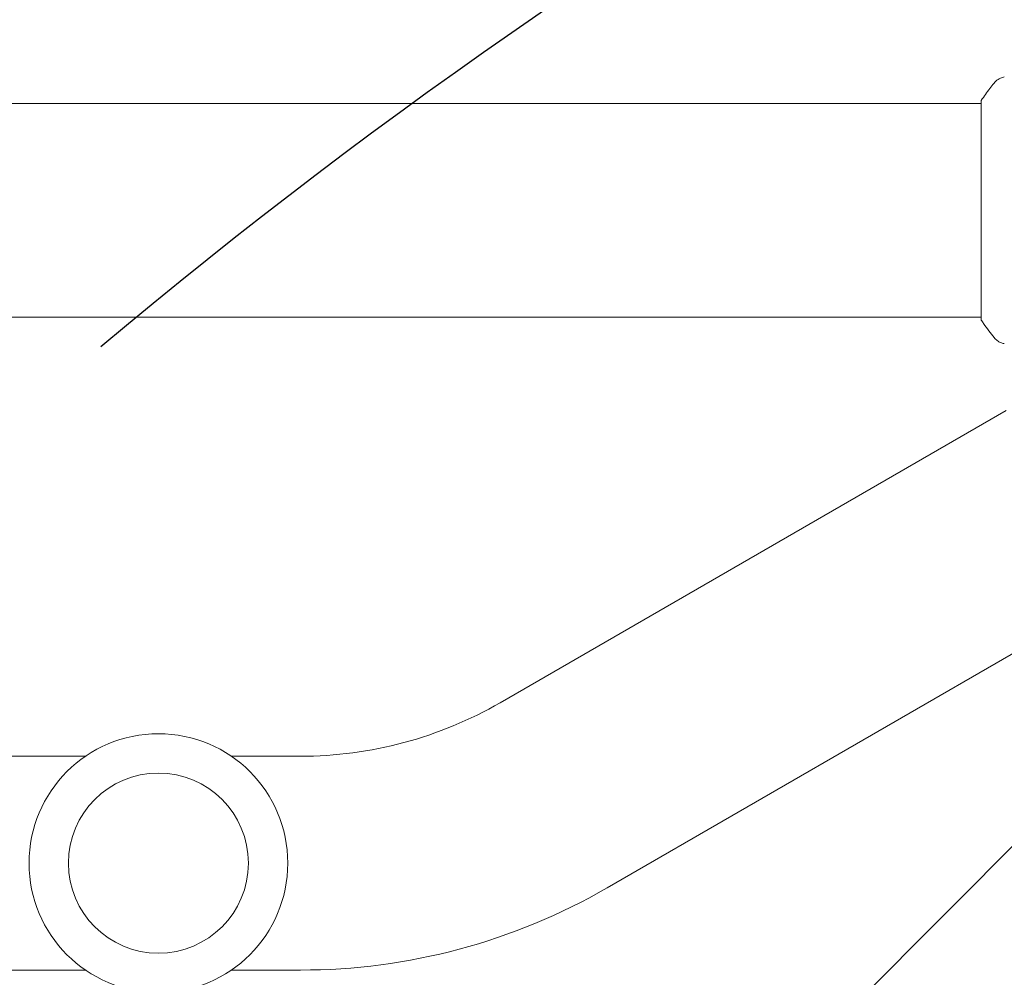
# Model space of a CAD drawing. Units: millimetres. Extents: x -5120 to 2316, y -4363 to 5120.
# Drawn here: x -275 to -100, y 629 to 799 of the extents above; entities that cross this region are included whole.
import ezdxf

# ---------------------------------------------------------------- set-up
doc = ezdxf.new("R2010")
doc.units = ezdxf.units.MM
doc.header["$LTSCALE"] = 20
doc.linetypes.add('HIDDEN', pattern=[9.525, 6.35, -3.175])
for name, color, linetype in [('2d', 230, 'Continuous'), ('AS-Free_Space', 31, 'HIDDEN'), ('AS-Free_Space_Hatch', 31, 'HIDDEN')]:
    doc.layers.add(name, color=color, linetype=linetype)

msp = doc.modelspace()

# ---------------------------------------------------------------- hatches: boundary and pattern name
at = {"layer": 'AS-Free_Space_Hatch'}
h = msp.add_hatch(dxfattribs=at)
h.set_pattern_fill('ANSI31', color=256, scale=100)
h.set_pattern_definition([(45, (-2546.54, 0.003), (-224.506, 224.506), [])])
edge = h.paths.add_edge_path()
edge.add_arc((382.54, -25), 1000, 90, 180)
edge.add_line((-617.46, -25), (-617.46, -2388))
edge.add_arc((341.13, -2405.15), 958.74, 178.97483, 272.47562)
edge.add_arc((423.96, -2405.15), 958.74, 267.52438, 361.02517)
edge.add_line((1382.54, -2388), (1382.54, -25))
edge.add_arc((382.54, -25), 1000, 0, 90)
edge = h.paths.add_edge_path()
edge.add_line((-3546.54, 0), (-3546.54, -1751.45))
edge.add_arc((-2546.54, -1751.45), 1000, 180, 360)
edge.add_line((-1546.54, -1751.45), (-1546.54, 0))
edge.add_arc((-2546.54, 0), 1000, 360, 540)

# ---------------------------------------------------------------- linework, layer by layer
at = {"layer": '2d', "lineweight": 0}
for p, q in [((-104, 784.59), (-104, 745.59)), ((-2060, 784.09), (-104, 784.09)), ((-729.85, 746.09), (-104, 746.09)), ((-189.53, 677.6), (-99.57, 729.54)), ((-170.53, 644.69), (-80.57, 696.64)), ((-263.25, 668.09), (-512.33, 668.09)), ((-225.03, 668.09), (-237.33, 668.09)), ((-263.25, 630.09), (-512.33, 630.09)), ((-225.03, 630.09), (-237.33, 630.09))]:
    msp.add_line(p, q, dxfattribs=at)
for radius in [23, 16]:
    msp.add_circle((-250.29, 649.09), radius, dxfattribs=at)
for radius in [71, 109]:
    msp.add_arc((-225.03, 739.09), radius, 270, 300, dxfattribs=at)
for points, knots in [([(-104, 784.59), (-103.51, 785.33), (-103, 786.06), (-102.23, 787.07), (-101.98, 787.39), (-101.73, 787.7)], [0, 0, 0, 0, 2.660887, 2.660887, 3.904745, 3.904745, 3.904745, 3.904745]), ([(-101.73, 787.7), (-101.53, 787.95), (-101.28, 788.18), (-100.88, 788.44), (-100.74, 788.51), (-100.48, 788.62), (-100.36, 788.67), (-100.13, 788.74), (-100.01, 788.76), (-99.9, 788.78)], [0, 0, 0, 0, 0.971802, 0.971802, 1.448447, 1.448447, 1.834818, 1.834818, 2.252163, 2.252163, 2.252163, 2.252163]), ([(-101.73, 742.48), (-102.36, 743.26), (-102.99, 744.1), (-103.72, 745.17), (-103.86, 745.38), (-104, 745.59)], [0, 0, 0, 0, 3.150023, 3.150023, 3.901435, 3.901435, 3.901435, 3.901435]), ([(-99.9, 741.4), (-99.97, 741.41), (-100.05, 741.43), (-100.23, 741.47), (-100.32, 741.5), (-100.56, 741.59), (-100.71, 741.65), (-101.07, 741.85), (-101.28, 742.01), (-101.56, 742.28), (-101.65, 742.37), (-101.73, 742.48)], [0, 0, 0, 0, 0.281105, 0.281105, 0.591987, 0.591987, 1.075535, 1.075535, 1.846945, 1.846945, 2.242897, 2.242897, 2.242897, 2.242897]), ([(-99.9, 741.4), (-99.9, 741.4), (-99.9, 741.4), (-99.9, 741.4), (-99.9, 741.4), (-99.9, 741.4)], [0.00233076358, 0.00233076358, 0.00233076358, 0.00233076358, 0.00233614505, 0.00233614505, 0.00234726556, 0.00234726556, 0.00234726556, 0.00234726556])]:
    msp.add_open_spline(points, degree=3, knots=knots, dxfattribs=at)
msp.add_open_spline([(-101.73, 742.48), (-101.73, 742.48), (-101.73, 742.48), (-101.73, 742.48)], degree=3, dxfattribs=at)
at = {"layer": 'AS-Free_Space', "flags": 128}
msp.add_lwpolyline([(382.54, 975, 0.414214), (-617.46, -25), (-617.46, -2388, 0.432225), (382.54, -3363, 0.432225), (1382.54, -2388), (1382.54, -25, 0.414214)], format="xyb", close=True, dxfattribs=at)

doc.saveas('drawing.dxf')
